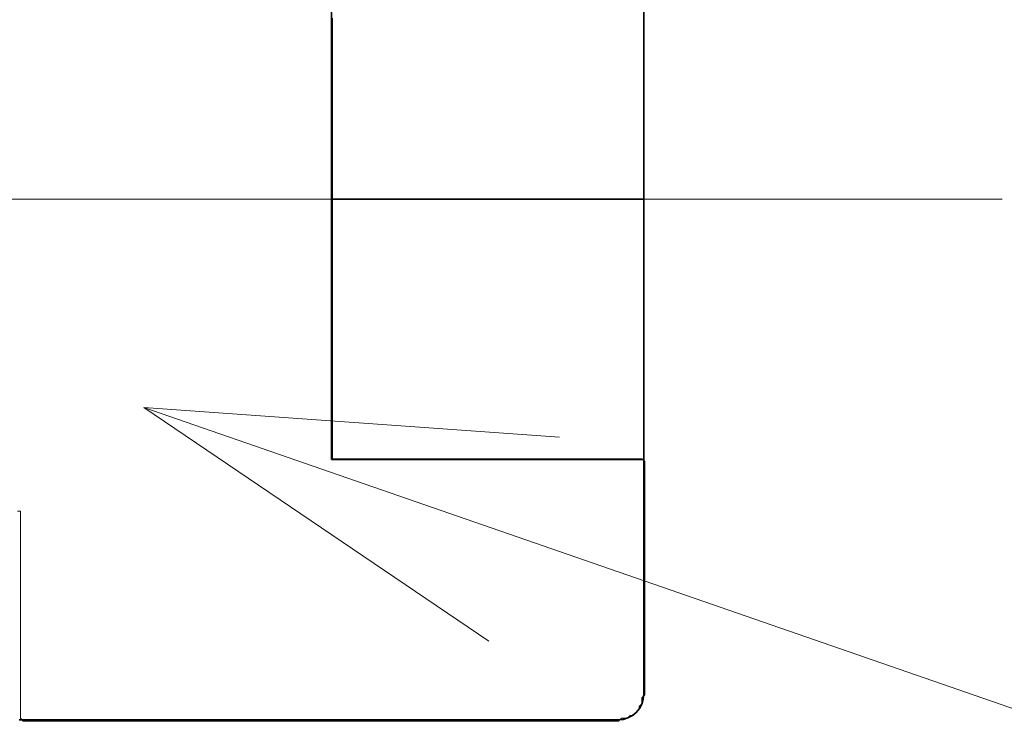
# Model space of a CAD drawing. Extents: x 0 to 420, y 0 to 297.
# Drawn here: x 189 to 194, y 143 to 146 of the extents above; entities that cross this region are included whole.
import ezdxf
from ezdxf.enums import TextEntityAlignment as Align

# ---------------------------------------------------------------- set-up
doc = ezdxf.new("R2010")
doc.units = 0
doc.linetypes.add('DASHDOT', pattern=[18.5, 12, -3, 0.5, -3])
doc.layers.get('0').update_dxf_attribs({"lineweight": 13})
doc.styles.get("Standard").update_dxf_attribs({"font": 'isocp.shx'})
doc.dimstyles.get("Standard").update_dxf_attribs({"dimtxt": 2.5, "dimasz": 2.5, "dimexe": 1.25, "dimexo": 0.625, "dimtad": 1, "dimcen": 2.5, "dimadec": 0, "dimazin": 0, "dimtfac": 1, "dimtmove": 0, "dimatfit": 0, "dimfxl": 1, "dimarcsym": 0})

# ---------------------------------------------------------------- blocks, each defined once
blk = doc.blocks.new('*D74')
at = {"color": 34, "lineweight": 13}
for p, q in [((179.777006, 149.203537), (179.777006, 123.037941)), ((179.777006, 125.037941), (222.777006, 125.037941))]:
    blk.add_line(p, q, dxfattribs=at)
at = {"color": 34, "lineweight": 13, "ltscale": 0.39789}
blk.add_line((222.777006, 138.953537), (222.777006, 123.037941), dxfattribs=at)
at = {"color": 34, "lineweight": 13}
for points in [[(181.708858, 125.55558), (179.777006, 125.037941), (181.708858, 124.520302)], [(220.845156, 124.520302), (222.777006, 125.037941), (220.845156, 125.55558)]]:
    blk.add_lwpolyline(points, dxfattribs=at)
blk.add_text('A', height=2, dxfattribs=at).set_placement((200.409571, 127.037941), (202.144441, 127.037941), align=Align.FIT)
blk = doc.blocks.new('BLOCK51')
at = {"color": 7, "lineweight": 13}
blk.add_line((20, -149), (56.292477, -161.571609), dxfattribs=at)
blk.add_lwpolyline([(23.989735, -149.286407), (20, -149), (23.312008, -151.242905)], dxfattribs=at)
blk = doc.blocks.new('BLOCK54')
at = {"color": 7, "lineweight": 35, "ltscale": 0.125}
blk.add_line((21.8, -149.5), (21.8, -144.5), dxfattribs=at)
at = {"color": 7, "lineweight": 35, "ltscale": 0.0625}
for p, q in [((24.8, -147), (24.8, -144.5)), ((24.8, -149.5), (24.8, -147))]:
    blk.add_line(p, q, dxfattribs=at)
at = {"color": 7, "lineweight": 35, "ltscale": 0.075}
for p, q in [((24.8, -147), (21.8, -147)), ((21.8, -149.5), (24.8, -149.5))]:
    blk.add_line(p, q, dxfattribs=at)
at = {"color": 7, "lineweight": 35, "ltscale": 0.05625}
blk.add_line((24.8, -151.75), (24.8, -149.5), dxfattribs=at)
at = {"color": 7, "lineweight": 35, "ltscale": 0.14375}
blk.add_line((24.55, -152), (18.8, -152), dxfattribs=at)
at = {"color": 7, "lineweight": 35}
blk.add_arc((24.55, -151.75), 0.25, 270.00041, 359.99962, dxfattribs=at)
blk = doc.blocks.new('BLOCK60')
at = {"color": 255, "lineweight": 13, "ltscale": 0.0007}
for p, q in [((21.811464, -145.264008), (21.811464, -145.292007)), ((21.811464, -145.292007), (21.811464, -145.320007)), ((21.811464, -145.320007), (21.811464, -145.348007)), ((21.811464, -145.348007), (21.811464, -145.376007)), ((21.811464, -145.376007), (21.811464, -145.404007)), ((21.811464, -145.404007), (21.811464, -145.432007)), ((21.811464, -145.432007), (21.811464, -145.460007)), ((21.811464, -145.460007), (21.811464, -145.488007)), ((21.811464, -145.488007), (21.811464, -145.516006)), ((21.811464, -145.516006), (21.811464, -145.544006)), ((21.811464, -145.544006), (21.811464, -145.572006)), ((21.811464, -145.572006), (21.811464, -145.600006)), ((21.811464, -145.600006), (21.811464, -145.628006)), ((21.811464, -145.628006), (21.811464, -145.656006)), ((21.811464, -145.656006), (21.811464, -145.684006)), ((21.811464, -145.684006), (21.811464, -145.712006)), ((21.811464, -145.712006), (21.811464, -145.740005)), ((21.811464, -145.740005), (21.811464, -145.768005)), ((21.811464, -145.768005), (21.811464, -145.796005)), ((21.811464, -145.796005), (21.811464, -145.824005)), ((21.811464, -145.824005), (21.811464, -145.852005)), ((21.811464, -145.852005), (21.811464, -145.880005)), ((21.811464, -145.880005), (21.811464, -145.908005)), ((21.811464, -145.908005), (21.811464, -145.936005)), ((21.811464, -145.936005), (21.811464, -145.964005)), ((21.811464, -145.964005), (21.811464, -145.992004)), ((21.811464, -145.992004), (21.811464, -146.020004)), ((21.811464, -146.020004), (21.811464, -146.048004)), ((21.811464, -146.048004), (21.811464, -146.076004)), ((21.811464, -146.076004), (21.811464, -146.104004)), ((21.811464, -146.104004), (21.811464, -146.132004)), ((21.811464, -146.132004), (21.811464, -146.160004)), ((21.811464, -146.160004), (21.811464, -146.188004)), ((21.811464, -146.188004), (21.811464, -146.216003)), ((21.811464, -146.216003), (21.811464, -146.244003)), ((21.811464, -146.244003), (21.811464, -146.272003)), ((21.811464, -146.272003), (21.811464, -146.300003)), ((21.811464, -146.300003), (21.811464, -146.328003)), ((21.811464, -146.328003), (21.811464, -146.356003)), ((21.811464, -146.356003), (21.811464, -146.384003)), ((21.811464, -146.384003), (21.811464, -146.412003)), ((21.811464, -146.412003), (21.811464, -146.440002)), ((21.811464, -146.440002), (21.811464, -146.468002)), ((21.811464, -146.468002), (21.811464, -146.496002)), ((21.811464, -146.496002), (21.811464, -146.524002)), ((21.811464, -146.524002), (21.811464, -146.552002)), ((21.811464, -146.552002), (21.811464, -146.580002)), ((21.811464, -146.580002), (21.811464, -146.608002)), ((21.811464, -146.608002), (21.811464, -146.636002)), ((21.811464, -146.636002), (21.811464, -146.664001)), ((21.811464, -146.664001), (21.811464, -146.692001)), ((21.811464, -146.692001), (21.811464, -146.720001)), ((21.811464, -146.720001), (21.811464, -146.748001)), ((21.811464, -146.748001), (21.811464, -146.776001)), ((21.811464, -146.776001), (21.811464, -146.804001)), ((21.811464, -146.804001), (21.811464, -146.832001)), ((21.811464, -146.832001), (21.811464, -146.860001)), ((21.811464, -146.860001), (21.811464, -146.888)), ((21.811464, -146.888), (21.811464, -146.916)), ((21.811464, -146.916), (21.811464, -146.944)), ((21.811464, -146.944), (21.811464, -146.972)), ((21.811464, -146.972), (21.811464, -147)), ((21.811464, -147), (21.811464, -147.028)), ((21.811464, -147.028), (21.811464, -147.056)), ((21.811464, -147.056), (21.811464, -147.084)), ((21.811464, -147.084), (21.811464, -147.112)), ((21.811464, -147.112), (21.811464, -147.139999)), ((21.811464, -147.139999), (21.811464, -147.167999)), ((21.811464, -147.167999), (21.811464, -147.195999)), ((21.811464, -147.195999), (21.811464, -147.223999)), ((21.811464, -147.223999), (21.811464, -147.251999)), ((21.811464, -147.251999), (21.811464, -147.279999)), ((21.811464, -147.279999), (21.811464, -147.307999)), ((21.811464, -147.307999), (21.811464, -147.335999)), ((21.811464, -147.335999), (21.811464, -147.363998)), ((21.811464, -147.363998), (21.811464, -147.391998)), ((21.811464, -147.391998), (21.811464, -147.419998)), ((21.811464, -147.419998), (21.811464, -147.447998)), ((21.811464, -147.447998), (21.811464, -147.475998)), ((21.811464, -147.475998), (21.811464, -147.503998)), ((21.811464, -147.503998), (21.811464, -147.531998)), ((21.811464, -147.531998), (21.811464, -147.559998)), ((21.811464, -147.559998), (21.811464, -147.587997)), ((21.811464, -147.587997), (21.811464, -147.615997)), ((21.811464, -147.615997), (21.811464, -147.643997)), ((21.811464, -147.643997), (21.811464, -147.671997)), ((21.811464, -147.671997), (21.811464, -147.699997)), ((21.811464, -147.699997), (21.811464, -147.727997)), ((21.811464, -147.727997), (21.811464, -147.755997)), ((21.811464, -147.755997), (21.811464, -147.783997)), ((21.811464, -147.783997), (21.811464, -147.811996)), ((21.811464, -147.811996), (21.811464, -147.839996)), ((21.811464, -147.839996), (21.811464, -147.867996)), ((21.811464, -147.867996), (21.811464, -147.895996)), ((21.811464, -147.895996), (21.811464, -147.923996)), ((21.811464, -147.923996), (21.811464, -147.951996)), ((21.811464, -147.951996), (21.811464, -147.979996)), ((21.811464, -147.979996), (21.811464, -148.007996)), ((21.811464, -148.007996), (21.811464, -148.035995)), ((21.811464, -148.035995), (21.811464, -148.063995)), ((21.811464, -148.063995), (21.811464, -148.091995)), ((21.811464, -148.091995), (21.811464, -148.119995)), ((21.811464, -148.119995), (21.811464, -148.147995)), ((21.811464, -148.147995), (21.811464, -148.175995)), ((21.811464, -148.175995), (21.811464, -148.203995)), ((21.811464, -148.203995), (21.811464, -148.231995)), ((21.811464, -148.231995), (21.811464, -148.259995)), ((21.811464, -148.259995), (21.811464, -148.287994)), ((21.811464, -148.287994), (21.811464, -148.315994)), ((21.811464, -148.315994), (21.811464, -148.343994)), ((21.811464, -148.343994), (21.811464, -148.371994)), ((21.811464, -148.371994), (21.811464, -148.399994)), ((21.811464, -148.399994), (21.811464, -148.427994)), ((21.811464, -148.427994), (21.811464, -148.455994)), ((21.811464, -148.455994), (21.811464, -148.483994)), ((21.811464, -148.483994), (21.811464, -148.511993)), ((21.811464, -148.511993), (21.811464, -148.539993)), ((21.811464, -148.539993), (21.811464, -148.567993)), ((21.811464, -148.567993), (21.811464, -148.595993)), ((21.811464, -148.595993), (21.811464, -148.623993)), ((21.811464, -148.623993), (21.811464, -148.651993)), ((21.811464, -148.651993), (21.811464, -148.679993)), ((21.811464, -148.679993), (21.811464, -148.707993)), ((21.811464, -148.707993), (21.811464, -148.735992)), ((21.811464, -148.735992), (21.811464, -148.764008)), ((21.811464, -148.764008), (21.811464, -148.792007)), ((21.811464, -148.792007), (21.811464, -148.820007)), ((21.811464, -148.820007), (21.811464, -148.848007)), ((21.811464, -148.848007), (21.811464, -148.876007)), ((21.811464, -148.876007), (21.811464, -148.904007)), ((21.811464, -148.904007), (21.811464, -148.932007)), ((21.811464, -148.932007), (21.811464, -148.960007)), ((21.811464, -148.960007), (21.811464, -148.988007)), ((21.811464, -148.988007), (21.811464, -149.016006)), ((21.811464, -149.016006), (21.811464, -149.044006)), ((21.811464, -149.044006), (21.811464, -149.072006)), ((21.811464, -149.072006), (21.811464, -149.100006)), ((21.811464, -149.100006), (21.811464, -149.128006)), ((21.811464, -149.128006), (21.811464, -149.156006)), ((21.811464, -149.156006), (21.811464, -149.184006)), ((21.811464, -149.184006), (21.811464, -149.212006)), ((21.811464, -149.212006), (21.811464, -149.240005)), ((21.811464, -149.240005), (21.811464, -149.268005)), ((21.811464, -149.268005), (21.811464, -149.296005)), ((21.811464, -149.296005), (21.811464, -149.324005)), ((21.811464, -149.324005), (21.811464, -149.352005)), ((21.811464, -149.352005), (21.811464, -149.380005)), ((21.811464, -149.380005), (21.811464, -149.408005)), ((21.811464, -149.408005), (21.811464, -149.436005)), ((21.811464, -149.436005), (21.811464, -149.464005)), ((21.811464, -149.464005), (21.811464, -149.492004)), ((24.81019, -149.520004), (24.81019, -149.548004)), ((24.81019, -149.548004), (24.81019, -149.576004)), ((24.81019, -149.576004), (24.81019, -149.604004)), ((24.81019, -149.604004), (24.81019, -149.632004)), ((24.81019, -149.632004), (24.81019, -149.660004)), ((24.81019, -149.660004), (24.81019, -149.688004)), ((24.81019, -149.688004), (24.81019, -149.716003)), ((24.81019, -149.716003), (24.81019, -149.744003)), ((24.81019, -149.744003), (24.81019, -149.772003)), ((24.81019, -149.772003), (24.81019, -149.800003)), ((24.81019, -149.800003), (24.81019, -149.828003)), ((24.81019, -149.828003), (24.81019, -149.856003)), ((24.81019, -149.856003), (24.81019, -149.884003)), ((24.81019, -149.884003), (24.81019, -149.912003)), ((24.81019, -149.912003), (24.81019, -149.940002)), ((24.81019, -149.940002), (24.81019, -149.968002)), ((18.812738, -150.024002), (18.812738, -149.996002)), ((18.812738, -150.052002), (18.812738, -150.024002)), ((18.812738, -150.080002), (18.812738, -150.052002)), ((24.81019, -149.968002), (24.81019, -149.996002)), ((24.81019, -149.996002), (24.81019, -150.024002)), ((24.81019, -150.024002), (24.81019, -150.052002)), ((24.81019, -150.052002), (24.81019, -150.080002)), ((18.812738, -150.108002), (18.812738, -150.080002)), ((18.812738, -150.136002), (18.812738, -150.108002)), ((18.812738, -150.164001), (18.812738, -150.136002)), ((24.81019, -150.080002), (24.81019, -150.108002)), ((24.81019, -150.108002), (24.81019, -150.136002)), ((24.81019, -150.136002), (24.81019, -150.164001)), ((18.812738, -150.192001), (18.812738, -150.164001)), ((18.812738, -150.220001), (18.812738, -150.192001)), ((18.812738, -150.248001), (18.812738, -150.220001)), ((24.81019, -150.164001), (24.81019, -150.192001)), ((24.81019, -150.192001), (24.81019, -150.220001)), ((24.81019, -150.220001), (24.81019, -150.248001)), ((18.812738, -150.276001), (18.812738, -150.248001)), ((18.812738, -150.304001), (18.812738, -150.276001)), ((18.812738, -150.332001), (18.812738, -150.304001)), ((18.812738, -150.360001), (18.812738, -150.332001)), ((24.81019, -150.248001), (24.81019, -150.276001)), ((24.81019, -150.276001), (24.81019, -150.304001)), ((24.81019, -150.304001), (24.81019, -150.332001)), ((24.81019, -150.332001), (24.81019, -150.360001)), ((18.812738, -150.388), (18.812738, -150.360001)), ((18.812738, -150.416), (18.812738, -150.388)), ((18.812738, -150.444), (18.812738, -150.416)), ((24.81019, -150.360001), (24.81019, -150.388)), ((24.81019, -150.388), (24.81019, -150.416)), ((24.81019, -150.416), (24.81019, -150.444)), ((18.812738, -150.472), (18.812738, -150.444)), ((18.812738, -150.5), (18.812738, -150.472)), ((18.812738, -150.528), (18.812738, -150.5)), ((18.812738, -150.556), (18.812738, -150.528)), ((24.81019, -150.444), (24.81019, -150.472)), ((24.81019, -150.472), (24.81019, -150.5)), ((24.81019, -150.5), (24.81019, -150.528)), ((24.81019, -150.528), (24.81019, -150.556)), ((18.812738, -150.584), (18.812738, -150.556)), ((18.812738, -150.612), (18.812738, -150.584)), ((18.812738, -150.639999), (18.812738, -150.612)), ((24.81019, -150.556), (24.81019, -150.584)), ((24.81019, -150.584), (24.81019, -150.612)), ((24.81019, -150.612), (24.81019, -150.639999)), ((18.812738, -150.667999), (18.812738, -150.639999)), ((18.812738, -150.695999), (18.812738, -150.667999)), ((18.812738, -150.723999), (18.812738, -150.695999)), ((24.81019, -150.639999), (24.81019, -150.667999)), ((24.81019, -150.667999), (24.81019, -150.695999)), ((24.81019, -150.695999), (24.81019, -150.723999)), ((18.812738, -150.751999), (18.812738, -150.723999)), ((18.812738, -150.779999), (18.812738, -150.751999)), ((18.812738, -150.807999), (18.812738, -150.779999)), ((18.812738, -150.835999), (18.812738, -150.807999)), ((24.81019, -150.723999), (24.81019, -150.751999)), ((24.81019, -150.751999), (24.81019, -150.779999)), ((24.81019, -150.779999), (24.81019, -150.807999)), ((24.81019, -150.807999), (24.81019, -150.835999)), ((18.812738, -150.863998), (18.812738, -150.835999)), ((18.812738, -150.891998), (18.812738, -150.863998)), ((18.812738, -150.919998), (18.812738, -150.891998)), ((24.81019, -150.835999), (24.81019, -150.863998)), ((24.81019, -150.863998), (24.81019, -150.891998)), ((24.81019, -150.891998), (24.81019, -150.919998)), ((18.812738, -150.947998), (18.812738, -150.919998)), ((18.812738, -150.975998), (18.812738, -150.947998)), ((18.812738, -151.003998), (18.812738, -150.975998)), ((24.81019, -150.919998), (24.81019, -150.947998)), ((24.81019, -150.947998), (24.81019, -150.975998)), ((24.81019, -150.975998), (24.81019, -151.003998)), ((18.812738, -151.031998), (18.812738, -151.003998)), ((18.812738, -151.059998), (18.812738, -151.031998)), ((18.812738, -151.087997), (18.812738, -151.059998)), ((18.812738, -151.115997), (18.812738, -151.087997)), ((24.81019, -151.003998), (24.81019, -151.031998)), ((24.81019, -151.031998), (24.81019, -151.059998)), ((24.81019, -151.059998), (24.81019, -151.087997)), ((24.81019, -151.087997), (24.81019, -151.115997)), ((18.812738, -151.143997), (18.812738, -151.115997)), ((18.812738, -151.171997), (18.812738, -151.143997)), ((18.812738, -151.199997), (18.812738, -151.171997)), ((24.81019, -151.115997), (24.81019, -151.143997)), ((24.81019, -151.143997), (24.81019, -151.171997)), ((24.81019, -151.171997), (24.81019, -151.199997)), ((18.812738, -151.227997), (18.812738, -151.199997)), ((18.812738, -151.255997), (18.812738, -151.227997)), ((18.812738, -151.283997), (18.812738, -151.255997)), ((18.812738, -151.311996), (18.812738, -151.283997)), ((24.81019, -151.199997), (24.81019, -151.227997)), ((24.81019, -151.227997), (24.81019, -151.255997)), ((24.81019, -151.255997), (24.81019, -151.283997)), ((24.81019, -151.283997), (24.81019, -151.311996)), ((18.812738, -151.339996), (18.812738, -151.311996)), ((18.812738, -151.367996), (18.812738, -151.339996)), ((18.812738, -151.395996), (18.812738, -151.367996)), ((24.81019, -151.311996), (24.81019, -151.339996)), ((24.81019, -151.339996), (24.81019, -151.367996)), ((24.81019, -151.367996), (24.81019, -151.395996)), ((18.812738, -151.423996), (18.812738, -151.395996)), ((18.812738, -151.451996), (18.812738, -151.423996)), ((18.812738, -151.479996), (18.812738, -151.451996)), ((24.81019, -151.395996), (24.81019, -151.423996)), ((24.81019, -151.423996), (24.81019, -151.451996)), ((24.81019, -151.451996), (24.81019, -151.479996)), ((18.812738, -151.507996), (18.812738, -151.479996)), ((18.812738, -151.535995), (18.812738, -151.507996)), ((18.812738, -151.563995), (18.812738, -151.535995)), ((18.812738, -151.591995), (18.812738, -151.563995)), ((24.81019, -151.479996), (24.81019, -151.507996)), ((24.81019, -151.507996), (24.81019, -151.535995)), ((24.81019, -151.535995), (24.81019, -151.563995)), ((24.81019, -151.563995), (24.81019, -151.591995)), ((18.812738, -151.619995), (18.812738, -151.591995)), ((18.812738, -151.647995), (18.812738, -151.619995)), ((18.812738, -151.675995), (18.812738, -151.647995)), ((24.81019, -151.591995), (24.81019, -151.619995)), ((24.81019, -151.619995), (24.81019, -151.647995)), ((24.81019, -151.647995), (24.81019, -151.675995)), ((18.812738, -151.703995), (18.812738, -151.675995)), ((18.812738, -151.731995), (18.812738, -151.703995)), ((18.812738, -151.759995), (18.812738, -151.731995)), ((24.81019, -151.675995), (24.81019, -151.703995)), ((24.81019, -151.703995), (24.81019, -151.731995)), ((24.81019, -151.731995), (24.81019, -151.759995)), ((18.812738, -151.787994), (18.812738, -151.759995)), ((18.812738, -151.815994), (18.812738, -151.787994)), ((18.812738, -151.843994), (18.812738, -151.815994)), ((18.812738, -151.871994), (18.812738, -151.843994)), ((24.782166, -151.787994), (24.782166, -151.815994)), ((24.782166, -151.815994), (24.782166, -151.843994)), ((18.812738, -151.899994), (18.812738, -151.871994)), ((18.812738, -151.927994), (18.812738, -151.899994)), ((18.812738, -151.955994), (18.812738, -151.927994)), ((24.754141, -151.871994), (24.754141, -151.899994)), ((18.812738, -151.983994), (18.812738, -151.955994))]:
    blk.add_line(p, q, dxfattribs=at)
at = {"color": 255, "lineweight": 13, "ltscale": 0.000701}
for p, q in [((21.811464, -149.492004), (21.839491, -149.492004)), ((21.839491, -149.492004), (21.867516, -149.492004)), ((21.867516, -149.492004), (21.895542, -149.492004)), ((21.895542, -149.492004), (21.923567, -149.492004)), ((21.923567, -149.492004), (21.951591, -149.492004)), ((21.951591, -149.492004), (21.979618, -149.492004)), ((21.979618, -149.492004), (22.007643, -149.492004)), ((22.007643, -149.492004), (22.035669, -149.492004)), ((22.035669, -149.492004), (22.063694, -149.492004)), ((22.063694, -149.492004), (22.091721, -149.492004)), ((22.091721, -149.492004), (22.119745, -149.492004)), ((22.119745, -149.492004), (22.14777, -149.492004)), ((22.14777, -149.492004), (22.175797, -149.492004)), ((22.175797, -149.492004), (22.203821, -149.492004)), ((22.203821, -149.492004), (22.231848, -149.492004)), ((22.231848, -149.492004), (22.259872, -149.492004)), ((22.259872, -149.492004), (22.287899, -149.492004)), ((22.287899, -149.492004), (22.315924, -149.492004)), ((22.315924, -149.492004), (22.343948, -149.492004)), ((22.343948, -149.492004), (22.371975, -149.492004)), ((22.371975, -149.492004), (22.4, -149.492004)), ((22.4, -149.492004), (22.428026, -149.492004)), ((22.428026, -149.492004), (22.456051, -149.492004)), ((22.456051, -149.492004), (22.484076, -149.492004)), ((22.484076, -149.492004), (22.512102, -149.492004)), ((22.512102, -149.492004), (22.540127, -149.492004)), ((22.540127, -149.492004), (22.568153, -149.492004)), ((22.568153, -149.492004), (22.596178, -149.492004)), ((22.596178, -149.492004), (22.624205, -149.492004)), ((22.624205, -149.492004), (22.652229, -149.492004)), ((22.652229, -149.492004), (22.680254, -149.492004)), ((22.680254, -149.492004), (22.708281, -149.492004)), ((22.708281, -149.492004), (22.736305, -149.492004)), ((22.736305, -149.492004), (22.764332, -149.492004)), ((22.764332, -149.492004), (22.792356, -149.492004)), ((22.792356, -149.492004), (22.820383, -149.492004)), ((22.820383, -149.492004), (22.848408, -149.492004)), ((22.848408, -149.492004), (22.876432, -149.492004)), ((22.876432, -149.492004), (22.904459, -149.492004)), ((22.904459, -149.492004), (22.932484, -149.492004)), ((22.932484, -149.492004), (22.96051, -149.492004)), ((22.96051, -149.492004), (22.988535, -149.492004)), ((22.988535, -149.492004), (23.01656, -149.492004)), ((23.01656, -149.492004), (23.044586, -149.492004)), ((23.044586, -149.492004), (23.072611, -149.492004)), ((23.072611, -149.492004), (23.100637, -149.492004)), ((23.100637, -149.492004), (23.128662, -149.492004)), ((23.128662, -149.492004), (23.156689, -149.492004)), ((23.156689, -149.492004), (23.184713, -149.492004)), ((23.184713, -149.492004), (23.212738, -149.492004)), ((23.212738, -149.492004), (23.240765, -149.492004)), ((23.240765, -149.492004), (23.268789, -149.492004)), ((23.268789, -149.492004), (23.296816, -149.492004)), ((23.296816, -149.492004), (23.324841, -149.492004)), ((23.324841, -149.492004), (23.352867, -149.492004)), ((23.352867, -149.492004), (23.380892, -149.492004)), ((23.380892, -149.492004), (23.408916, -149.492004)), ((23.408916, -149.492004), (23.436943, -149.492004)), ((23.436943, -149.492004), (23.464968, -149.492004)), ((23.464968, -149.492004), (23.492994, -149.492004)), ((23.492994, -149.492004), (23.521019, -149.492004)), ((23.521019, -149.492004), (23.549044, -149.492004)), ((23.549044, -149.492004), (23.57707, -149.492004)), ((23.57707, -149.492004), (23.605095, -149.492004)), ((23.605095, -149.492004), (23.633121, -149.492004)), ((23.633121, -149.492004), (23.661146, -149.492004)), ((23.661146, -149.492004), (23.689173, -149.492004)), ((23.689173, -149.492004), (23.717197, -149.492004)), ((23.717197, -149.492004), (23.745222, -149.492004)), ((23.745222, -149.492004), (23.773249, -149.492004)), ((23.773249, -149.492004), (23.801273, -149.492004)), ((23.801273, -149.492004), (23.8293, -149.492004)), ((23.8293, -149.492004), (23.857325, -149.492004)), ((23.857325, -149.492004), (23.885351, -149.492004)), ((23.885351, -149.492004), (23.913376, -149.492004)), ((23.913376, -149.492004), (23.941401, -149.492004)), ((23.941401, -149.492004), (23.969427, -149.492004)), ((23.969427, -149.492004), (23.997452, -149.492004)), ((23.997452, -149.492004), (24.025478, -149.492004)), ((24.025478, -149.492004), (24.053503, -149.492004)), ((24.053503, -149.492004), (24.081528, -149.492004)), ((24.081528, -149.492004), (24.109554, -149.492004)), ((24.109554, -149.492004), (24.137579, -149.492004)), ((24.137579, -149.492004), (24.165606, -149.492004)), ((24.165606, -149.492004), (24.19363, -149.492004)), ((24.19363, -149.492004), (24.221657, -149.492004)), ((24.221657, -149.492004), (24.249681, -149.492004)), ((24.249681, -149.492004), (24.277706, -149.492004)), ((24.277706, -149.492004), (24.305733, -149.492004)), ((24.305733, -149.492004), (24.333757, -149.492004)), ((24.333757, -149.492004), (24.361784, -149.492004)), ((24.361784, -149.492004), (24.389809, -149.492004)), ((24.389809, -149.492004), (24.417835, -149.492004)), ((24.417835, -149.492004), (24.44586, -149.492004)), ((24.44586, -149.492004), (24.473885, -149.492004)), ((24.473885, -149.492004), (24.501911, -149.492004)), ((24.501911, -149.492004), (24.529936, -149.492004)), ((24.529936, -149.492004), (24.557962, -149.492004)), ((24.557962, -149.492004), (24.585987, -149.492004)), ((24.585987, -149.492004), (24.614014, -149.492004)), ((24.614014, -149.492004), (24.642038, -149.492004)), ((24.642038, -149.492004), (24.670063, -149.492004)), ((24.670063, -149.492004), (24.69809, -149.492004)), ((24.69809, -149.492004), (24.726114, -149.492004)), ((24.726114, -149.492004), (24.754141, -149.492004)), ((24.754141, -149.492004), (24.782166, -149.492004)), ((18.812738, -149.996002), (18.784714, -149.996002)), ((18.86879, -152.011993), (18.840765, -152.011993)), ((18.896814, -152.011993), (18.86879, -152.011993)), ((18.924841, -152.011993), (18.896814, -152.011993)), ((18.952866, -152.011993), (18.924841, -152.011993)), ((18.980892, -152.011993), (18.952866, -152.011993)), ((19.008917, -152.011993), (18.980892, -152.011993)), ((19.036943, -152.011993), (19.008917, -152.011993)), ((19.064968, -152.011993), (19.036943, -152.011993)), ((19.092993, -152.011993), (19.064968, -152.011993)), ((19.121019, -152.011993), (19.092993, -152.011993)), ((19.149044, -152.011993), (19.121019, -152.011993)), ((19.177071, -152.011993), (19.149044, -152.011993)), ((19.205095, -152.011993), (19.177071, -152.011993)), ((19.233122, -152.011993), (19.205095, -152.011993)), ((19.261147, -152.011993), (19.233122, -152.011993)), ((19.289171, -152.011993), (19.261147, -152.011993)), ((19.317198, -152.011993), (19.289171, -152.011993)), ((19.345222, -152.011993), (19.317198, -152.011993)), ((19.373249, -152.011993), (19.345222, -152.011993)), ((19.401274, -152.011993), (19.373249, -152.011993)), ((19.4293, -152.011993), (19.401274, -152.011993)), ((19.457325, -152.011993), (19.4293, -152.011993)), ((19.48535, -152.011993), (19.457325, -152.011993)), ((19.513376, -152.011993), (19.48535, -152.011993)), ((19.541401, -152.011993), (19.513376, -152.011993)), ((19.569427, -152.011993), (19.541401, -152.011993)), ((19.597452, -152.011993), (19.569427, -152.011993)), ((19.625477, -152.011993), (19.597452, -152.011993)), ((19.653503, -152.011993), (19.625477, -152.011993)), ((19.681528, -152.011993), (19.653503, -152.011993)), ((19.709555, -152.011993), (19.681528, -152.011993)), ((19.737579, -152.011993), (19.709555, -152.011993)), ((19.765606, -152.011993), (19.737579, -152.011993)), ((19.793631, -152.011993), (19.765606, -152.011993)), ((19.821655, -152.011993), (19.793631, -152.011993)), ((19.849682, -152.011993), (19.821655, -152.011993)), ((19.877707, -152.011993), (19.849682, -152.011993)), ((19.905733, -152.011993), (19.877707, -152.011993)), ((19.933758, -152.011993), (19.905733, -152.011993)), ((19.961784, -152.011993), (19.933758, -152.011993)), ((19.989809, -152.011993), (19.961784, -152.011993)), ((20.017834, -152.011993), (19.989809, -152.011993)), ((20.04586, -152.011993), (20.017834, -152.011993)), ((20.073885, -152.011993), (20.04586, -152.011993)), ((20.101912, -152.011993), (20.073885, -152.011993)), ((20.129936, -152.011993), (20.101912, -152.011993)), ((20.157961, -152.011993), (20.129936, -152.011993)), ((20.185987, -152.011993), (20.157961, -152.011993)), ((20.214012, -152.011993), (20.185987, -152.011993)), ((20.242039, -152.011993), (20.214012, -152.011993)), ((20.270063, -152.011993), (20.242039, -152.011993)), ((20.29809, -152.011993), (20.270063, -152.011993)), ((20.326115, -152.011993), (20.29809, -152.011993)), ((20.354139, -152.011993), (20.326115, -152.011993)), ((20.382166, -152.011993), (20.354139, -152.011993)), ((20.410191, -152.011993), (20.382166, -152.011993)), ((20.438217, -152.011993), (20.410191, -152.011993)), ((20.466242, -152.011993), (20.438217, -152.011993)), ((20.494268, -152.011993), (20.466242, -152.011993)), ((20.522293, -152.011993), (20.494268, -152.011993)), ((20.550318, -152.011993), (20.522293, -152.011993)), ((20.578344, -152.011993), (20.550318, -152.011993)), ((20.606369, -152.011993), (20.578344, -152.011993)), ((20.634396, -152.011993), (20.606369, -152.011993)), ((20.66242, -152.011993), (20.634396, -152.011993)), ((20.690445, -152.011993), (20.66242, -152.011993)), ((20.718472, -152.011993), (20.690445, -152.011993)), ((20.746496, -152.011993), (20.718472, -152.011993)), ((20.774523, -152.011993), (20.746496, -152.011993)), ((20.802547, -152.011993), (20.774523, -152.011993)), ((20.830574, -152.011993), (20.802547, -152.011993)), ((20.858599, -152.011993), (20.830574, -152.011993)), ((20.886623, -152.011993), (20.858599, -152.011993)), ((20.91465, -152.011993), (20.886623, -152.011993)), ((20.942675, -152.011993), (20.91465, -152.011993)), ((20.970701, -152.011993), (20.942675, -152.011993)), ((20.998726, -152.011993), (20.970701, -152.011993)), ((21.026752, -152.011993), (20.998726, -152.011993)), ((21.054777, -152.011993), (21.026752, -152.011993)), ((21.082802, -152.011993), (21.054777, -152.011993)), ((21.110828, -152.011993), (21.082802, -152.011993)), ((21.138853, -152.011993), (21.110828, -152.011993)), ((21.16688, -152.011993), (21.138853, -152.011993)), ((21.194904, -152.011993), (21.16688, -152.011993)), ((21.222929, -152.011993), (21.194904, -152.011993)), ((21.250956, -152.011993), (21.222929, -152.011993)), ((21.27898, -152.011993), (21.250956, -152.011993)), ((21.307007, -152.011993), (21.27898, -152.011993)), ((21.335032, -152.011993), (21.307007, -152.011993)), ((21.363058, -152.011993), (21.335032, -152.011993)), ((21.391083, -152.011993), (21.363058, -152.011993)), ((21.419107, -152.011993), (21.391083, -152.011993)), ((21.447134, -152.011993), (21.419107, -152.011993)), ((21.475159, -152.011993), (21.447134, -152.011993)), ((21.503185, -152.011993), (21.475159, -152.011993)), ((21.53121, -152.011993), (21.503185, -152.011993)), ((21.559237, -152.011993), (21.53121, -152.011993)), ((21.587261, -152.011993), (21.559237, -152.011993)), ((21.615286, -152.011993), (21.587261, -152.011993)), ((21.643312, -152.011993), (21.615286, -152.011993)), ((21.671337, -152.011993), (21.643312, -152.011993)), ((21.699364, -152.011993), (21.671337, -152.011993)), ((21.727388, -152.011993), (21.699364, -152.011993)), ((21.755415, -152.011993), (21.727388, -152.011993)), ((21.78344, -152.011993), (21.755415, -152.011993)), ((21.811464, -152.011993), (21.78344, -152.011993)), ((21.839491, -152.011993), (21.811464, -152.011993)), ((21.867516, -152.011993), (21.839491, -152.011993)), ((21.895542, -152.011993), (21.867516, -152.011993)), ((21.923567, -152.011993), (21.895542, -152.011993)), ((21.951591, -152.011993), (21.923567, -152.011993)), ((21.979618, -152.011993), (21.951591, -152.011993)), ((22.007643, -152.011993), (21.979618, -152.011993)), ((22.035669, -152.011993), (22.007643, -152.011993)), ((22.063694, -152.011993), (22.035669, -152.011993)), ((22.091721, -152.011993), (22.063694, -152.011993)), ((22.119745, -152.011993), (22.091721, -152.011993)), ((22.14777, -152.011993), (22.119745, -152.011993)), ((22.175797, -152.011993), (22.14777, -152.011993)), ((22.203821, -152.011993), (22.175797, -152.011993)), ((22.231848, -152.011993), (22.203821, -152.011993)), ((22.259872, -152.011993), (22.231848, -152.011993)), ((22.287899, -152.011993), (22.259872, -152.011993)), ((22.315924, -152.011993), (22.287899, -152.011993)), ((22.343948, -152.011993), (22.315924, -152.011993)), ((22.371975, -152.011993), (22.343948, -152.011993)), ((22.4, -152.011993), (22.371975, -152.011993)), ((22.428026, -152.011993), (22.4, -152.011993)), ((22.456051, -152.011993), (22.428026, -152.011993)), ((22.484076, -152.011993), (22.456051, -152.011993)), ((22.512102, -152.011993), (22.484076, -152.011993)), ((22.540127, -152.011993), (22.512102, -152.011993)), ((22.568153, -152.011993), (22.540127, -152.011993)), ((22.596178, -152.011993), (22.568153, -152.011993)), ((22.624205, -152.011993), (22.596178, -152.011993)), ((22.652229, -152.011993), (22.624205, -152.011993)), ((22.680254, -152.011993), (22.652229, -152.011993)), ((22.708281, -152.011993), (22.680254, -152.011993)), ((22.736305, -152.011993), (22.708281, -152.011993)), ((22.764332, -152.011993), (22.736305, -152.011993)), ((22.792356, -152.011993), (22.764332, -152.011993)), ((22.820383, -152.011993), (22.792356, -152.011993)), ((22.848408, -152.011993), (22.820383, -152.011993)), ((22.876432, -152.011993), (22.848408, -152.011993)), ((22.904459, -152.011993), (22.876432, -152.011993)), ((22.932484, -152.011993), (22.904459, -152.011993)), ((22.96051, -152.011993), (22.932484, -152.011993)), ((22.988535, -152.011993), (22.96051, -152.011993)), ((23.01656, -152.011993), (22.988535, -152.011993)), ((23.044586, -152.011993), (23.01656, -152.011993)), ((23.072611, -152.011993), (23.044586, -152.011993)), ((23.100637, -152.011993), (23.072611, -152.011993)), ((23.128662, -152.011993), (23.100637, -152.011993)), ((23.156689, -152.011993), (23.128662, -152.011993)), ((23.184713, -152.011993), (23.156689, -152.011993)), ((23.212738, -152.011993), (23.184713, -152.011993)), ((23.240765, -152.011993), (23.212738, -152.011993)), ((23.268789, -152.011993), (23.240765, -152.011993)), ((23.296816, -152.011993), (23.268789, -152.011993)), ((23.324841, -152.011993), (23.296816, -152.011993)), ((23.352867, -152.011993), (23.324841, -152.011993)), ((23.380892, -152.011993), (23.352867, -152.011993)), ((23.408916, -152.011993), (23.380892, -152.011993)), ((23.436943, -152.011993), (23.408916, -152.011993)), ((23.464968, -152.011993), (23.436943, -152.011993)), ((23.492994, -152.011993), (23.464968, -152.011993)), ((23.521019, -152.011993), (23.492994, -152.011993)), ((23.549044, -152.011993), (23.521019, -152.011993)), ((23.57707, -152.011993), (23.549044, -152.011993)), ((23.605095, -152.011993), (23.57707, -152.011993)), ((23.633121, -152.011993), (23.605095, -152.011993)), ((23.661146, -152.011993), (23.633121, -152.011993)), ((23.689173, -152.011993), (23.661146, -152.011993)), ((23.717197, -152.011993), (23.689173, -152.011993)), ((23.745222, -152.011993), (23.717197, -152.011993)), ((23.773249, -152.011993), (23.745222, -152.011993)), ((23.801273, -152.011993), (23.773249, -152.011993)), ((23.8293, -152.011993), (23.801273, -152.011993)), ((23.857325, -152.011993), (23.8293, -152.011993)), ((23.885351, -152.011993), (23.857325, -152.011993)), ((23.913376, -152.011993), (23.885351, -152.011993)), ((23.941401, -152.011993), (23.913376, -152.011993)), ((23.969427, -152.011993), (23.941401, -152.011993)), ((23.997452, -152.011993), (23.969427, -152.011993)), ((24.025478, -152.011993), (23.997452, -152.011993)), ((24.053503, -152.011993), (24.025478, -152.011993)), ((24.081528, -152.011993), (24.053503, -152.011993)), ((24.109554, -152.011993), (24.081528, -152.011993)), ((24.137579, -152.011993), (24.109554, -152.011993)), ((24.165606, -152.011993), (24.137579, -152.011993)), ((24.19363, -152.011993), (24.165606, -152.011993)), ((24.221657, -152.011993), (24.19363, -152.011993)), ((24.249681, -152.011993), (24.221657, -152.011993)), ((24.277706, -152.011993), (24.249681, -152.011993)), ((24.305733, -152.011993), (24.277706, -152.011993)), ((24.333757, -152.011993), (24.305733, -152.011993)), ((24.361784, -152.011993), (24.333757, -152.011993)), ((24.389809, -152.011993), (24.361784, -152.011993)), ((24.417835, -152.011993), (24.389809, -152.011993)), ((24.44586, -152.011993), (24.417835, -152.011993)), ((24.473885, -152.011993), (24.44586, -152.011993)), ((24.501911, -152.011993), (24.473885, -152.011993)), ((24.529936, -152.011993), (24.501911, -152.011993)), ((24.557962, -152.011993), (24.529936, -152.011993)), ((24.614014, -151.983994), (24.585987, -151.983994)), ((24.642038, -151.983994), (24.614014, -151.983994)), ((24.69809, -151.955994), (24.670063, -151.955994))]:
    blk.add_line(p, q, dxfattribs=at)
at = {"color": 255, "lineweight": 13, "ltscale": 0.00099}
for p, q in [((24.782166, -149.492004), (24.81019, -149.520004)), ((24.782166, -151.843994), (24.754141, -151.871994)), ((24.81019, -151.759995), (24.782166, -151.787994)), ((24.726114, -151.927994), (24.69809, -151.955994)), ((24.754141, -151.899994), (24.726114, -151.927994)), ((18.840765, -152.011993), (18.812738, -151.983994)), ((24.585987, -151.983994), (24.557962, -152.011993)), ((24.670063, -151.955994), (24.642038, -151.983994))]:
    blk.add_line(p, q, dxfattribs=at)

msp = doc.modelspace()

# ---------------------------------------------------------------- linework, layer by layer
at = {"color": 7, "linetype": 'DASHDOT', "lineweight": 13}
msp.add_line((193.897957, 145.453537), (123.768549, 145.453537), dxfattribs=at)

# ---------------------------------------------------------------- block references
at = {"lineweight": 0, "xscale": 0.5, "yscale": 0.5, "zscale": 0.5}
for name in ['BLOCK54', 'BLOCK60', 'BLOCK51']:
    msp.add_blockref(name, (179.777006, 218.953537), dxfattribs=at)

# ---------------------------------------------------------------- dimensions: what is measured, and where the dimension line sits
at = {"color": 0, "lineweight": 0}
dim = msp.add_linear_dim(base=(179.777006, 125.037941), p1=(222.777006, 140.953537), p2=(179.777006, 151.203537), angle=179.999046, text='A', dimstyle='STANDARD', override={"dimlfac": 2}, dxfattribs=at)
dim.commit()
dim.dimension.update_dxf_attribs({"geometry": '*D74', "text_midpoint": (201.277006, 125.037941), "dimtype": 160, "oblique_angle": 89.999523})

doc.saveas('drawing.dxf')
